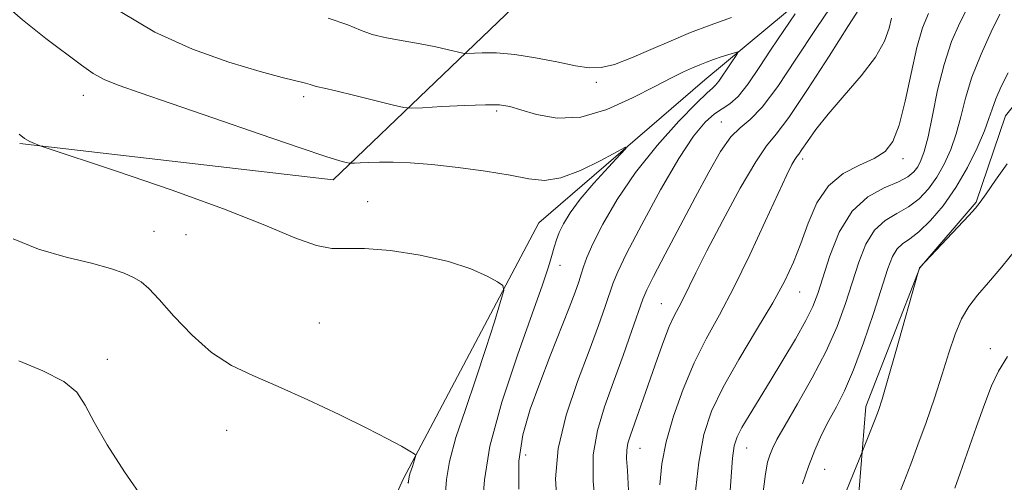
# Model space of a CAD drawing. Extents: x 2122300 to 2125200, y 339800 to 342700.
# Drawn here: x 2124574 to 2124739, y 340880 to 340958 of the extents above; entities that cross this region are included whole.
import ezdxf

# ---------------------------------------------------------------- set-up
doc = ezdxf.new("R2010")
doc.units = 0
doc.header["$MEASUREMENT"] = 0
for name, color, linetype, lineweight in [('DTM HARD BREAKLINE', 7, 'Continuous', 0), ('DTM SPOT ELEVATION', 2, 'Continuous', 13), ('INDEX CONTOUR', 41, 'Continuous', 13), ('INTERMEDIATE CONTOUR', 44, 'Continuous', 0)]:
    doc.layers.add(name, color=color, linetype=linetype, lineweight=lineweight)

msp = doc.modelspace()

# ---------------------------------------------------------------- linework, layer by layer
at = {"layer": 'DTM HARD BREAKLINE'}
for points in [[(2124876.37, 341079.4, 1122.4), (2124833.29, 341049, 1118.09), (2124800.35, 341018.59, 1114.8), (2124781.35, 340976.78, 1112.27), (2124763.61, 340965.38, 1111.5), (2124750.94, 340972.98, 1109.48), (2124745.88, 340988.19, 1106.44), (2124719.27, 340972.98, 1100.1), (2124688.86, 340947.65, 1095.04), (2124660.99, 340923.57, 1092.75), (2124638.18, 340880.5, 1089.71), (2124621.71, 340843.76, 1089.97), (2124614.11, 340841.23, 1088.95), (2124590.04, 340837.43, 1085.91), (2124559.63, 340841.23, 1083.63), (2124538.1, 340852.63, 1082.37)], [(2124734.1, 341001.76, 1111.9), (2124688.49, 340987.83, 1106.07), (2124658.08, 340961.22, 1099.99), (2124626.41, 340930.82, 1093.4), (2124573.74, 340936.93, 1091.9)], [(2124720.913, 340815.323, 1117.235), (2124710.907, 340831.511, 1116.535), (2124708.741, 340844.346, 1115.555), (2124711.027, 340861.725, 1115.135), (2124714.797, 340878.786, 1114.435), (2124715.927, 340892.721, 1113.455), (2124724.976, 340916.037, 1114.015), (2124734.467, 340927.095, 1113.875), (2124739.371, 340941.608, 1113.035), (2124746.778, 340950.763, 1112.615), (2124753.053, 340956.972, 1112.195)]]:
    msp.add_polyline3d(points, dxfattribs=at)
at = {"layer": 'DTM SPOT ELEVATION'}
for p in [(2124670.61, 340947.22, 1097.6), (2124584.44, 340945.05, 1093.3), (2124621.46, 340944.83, 1095.6), (2124653.87, 340942.39, 1095.7), (2124691.64, 340940.54, 1099.3), (2124705.32, 340934.34, 1104.4), (2124722.155, 340934.381, 1106.455), (2124632.22, 340927.16, 1092.7), (2124596.31, 340922.17, 1090.8), (2124601.66, 340921.62, 1091.1), (2124664.55, 340916.44, 1094.6), (2124704.826, 340911.96, 1106.805), (2124681.532, 340910.028, 1101.135), (2124624.09, 340906.74, 1090.7), (2124736.86, 340902.41, 1117.5), (2124588.44, 340900.65, 1088.6), (2124608.52, 340888.69, 1089.4), (2124658.75, 340884.54, 1096.8), (2124677.98, 340885.66, 1102.8), (2124695.88, 340885.7, 1108.8), (2124708.98, 340882.12, 1112.9)]:
    msp.add_point(p, dxfattribs=at)
at = {"layer": 'INDEX CONTOUR'}
for points in [[(2124711.097, 340961.553, 1100), (2124707.571, 340956.306, 1100), (2124704.174, 340951.117, 1100), (2124701.109, 340946.524, 1100), (2124698.524, 340943.044, 1100), (2124696.496, 340940.958, 1100), (2124694.825, 340939.594, 1100), (2124693.24, 340938.042, 1100), (2124691.504, 340935.566, 1100), (2124689.522, 340932.127, 1100), (2124687.234, 340927.859, 1100), (2124682.18, 340918.308, 1100), (2124680.229, 340914.581, 1100), (2124679.102, 340912.339, 1100), (2124678.446, 340910.778, 1100), (2124676.61, 340905.472, 1100), (2124675.132, 340901.267, 1100), (2124673.528, 340896.827, 1100), (2124672.012, 340892.665, 1100), (2124670.804, 340888.666, 1100), (2124670.12, 340884.554, 1100), (2124670.088, 340880.158, 1100), (2124670.472, 340875.737, 1100)], [(2124738.446, 340958.716, 1110), (2124736.978, 340955.711, 1110), (2124735.289, 340951.961, 1110), (2124733.76, 340948.078, 1110), (2124732.67, 340944.555, 1110), (2124731.873, 340941.415, 1110), (2124731.117, 340938.56, 1110), (2124730.199, 340935.915, 1110), (2124729.099, 340933.48, 1110), (2124727.843, 340931.276, 1110), (2124726.447, 340929.323, 1110), (2124724.884, 340927.649, 1110), (2124723.119, 340926.283, 1110), (2124721.158, 340925.18, 1110), (2124719.174, 340924.012, 1110), (2124717.384, 340922.378, 1110), (2124715.943, 340919.983, 1110), (2124714.754, 340916.967, 1110), (2124712.494, 340910.002, 1110), (2124711.082, 340906.188, 1110), (2124709.24, 340902.024, 1110), (2124706.898, 340897.519, 1110), (2124704.435, 340893.163, 1110), (2124702.344, 340889.568, 1110), (2124700.99, 340887.163, 1110), (2124700.225, 340885.65, 1110), (2124699.776, 340884.546, 1110), (2124699.406, 340883.336, 1110), (2124699.037, 340881.36, 1110), (2124698.628, 340877.921, 1110)], [(2124572.611, 340920.903, 1090), (2124576.904, 340919.151, 1090), (2124581.569, 340917.829, 1090), (2124585.811, 340916.789, 1090), (2124589.013, 340915.902, 1090), (2124591.276, 340915.114, 1090), (2124592.879, 340914.393, 1090), (2124594.126, 340913.646, 1090), (2124595.412, 340912.545, 1090), (2124597.153, 340910.705, 1090), (2124599.646, 340907.92, 1090), (2124602.697, 340904.711, 1090), (2124605.991, 340901.777, 1090), (2124609.323, 340899.615, 1090), (2124612.931, 340897.899, 1090), (2124617.163, 340896.097, 1090), (2124622.179, 340893.835, 1090), (2124627.396, 340891.357, 1090), (2124632.045, 340889.063, 1090), (2124635.52, 340887.276, 1090), (2124637.869, 340886.01, 1090), (2124639.305, 340885.205, 1090), (2124640.041, 340884.773, 1090), (2124640.287, 340884.533, 1090), (2124640.254, 340884.279, 1090), (2124639.725, 340882.633, 1090), (2124639.303, 340881.383, 1090), (2124639.163, 340880.874, 1090), (2124639.102, 340880.491, 1090), (2124639.083, 340880.213, 1090), (2124639.051, 340880.006, 1090), (2124638.964, 340879.83, 1090)]]:
    msp.add_polyline3d(points, dxfattribs=at)
at = {"layer": 'INTERMEDIATE CONTOUR'}
for points in [[(2124570.328, 340961.057, 1094), (2124574.196, 340957.729, 1094), (2124578.146, 340954.624, 1094), (2124584.135, 340950.097, 1094), (2124586.109, 340948.72, 1094), (2124588.038, 340947.659, 1094), (2124590.459, 340946.67, 1094), (2124593.975, 340945.451, 1094), (2124599.202, 340943.684, 1094), (2124606.372, 340941.208, 1094), (2124614.165, 340938.499, 1094), (2124620.873, 340936.189, 1094), (2124625.205, 340934.755, 1094), (2124627.518, 340934.048, 1094), (2124628.588, 340933.763, 1094), (2124629.111, 340933.641, 1094), (2124629.479, 340933.607, 1094), (2124630.007, 340933.63, 1094), (2124630.955, 340933.682, 1094), (2124632.358, 340933.74, 1094), (2124634.198, 340933.783, 1094), (2124636.486, 340933.783, 1094), (2124639.361, 340933.678, 1094), (2124642.992, 340933.404, 1094), (2124647.404, 340932.918, 1094), (2124652.03, 340932.286, 1094), (2124656.161, 340931.601, 1094), (2124659.313, 340930.99, 1094), (2124661.928, 340930.735, 1094), (2124664.676, 340931.153, 1094), (2124667.993, 340932.412, 1094), (2124671.374, 340934.072, 1094), (2124675.516, 340936.305, 1094), (2124675.662, 340936.181, 1094), (2124674.642, 340935.063, 1094), (2124672.66, 340932.952, 1094), (2124670.227, 340930.279, 1094), (2124667.935, 340927.583, 1094), (2124666.248, 340925.301, 1094), (2124665.127, 340923.454, 1094), (2124664.407, 340921.961, 1094), (2124663.93, 340920.715, 1094), (2124663.557, 340919.507, 1094), (2124663.158, 340918.099, 1094), (2124662.578, 340916.18, 1094), (2124661.574, 340913.142, 1094), (2124659.88, 340908.303, 1094), (2124657.404, 340901.345, 1094), (2124654.757, 340893.417, 1094), (2124652.722, 340886.033, 1094), (2124651.823, 340880.371, 1094), (2124651.534, 340876.259, 1094)], [(2124715.38, 340960.445, 1102), (2124713.029, 340956.807, 1102), (2124709.752, 340951.634, 1102), (2124706.142, 340945.997, 1102), (2124703.001, 340941.317, 1102), (2124700.869, 340938.519, 1102), (2124699.256, 340936.553, 1102), (2124697.411, 340933.875, 1102), (2124694.815, 340929.416, 1102), (2124691.872, 340923.996, 1102), (2124689.217, 340918.909, 1102), (2124687.333, 340915.163, 1102), (2124685.221, 340910.84, 1102), (2124684.472, 340909.42, 1102), (2124683.725, 340907.976, 1102), (2124682.896, 340906.137, 1102), (2124681.924, 340903.646, 1102), (2124680.854, 340900.69, 1102), (2124677.765, 340891.846, 1102), (2124676.351, 340887.88, 1102), (2124675.939, 340886.546, 1102), (2124675.734, 340885.344, 1102), (2124675.727, 340883.974, 1102), (2124675.85, 340881.915, 1102), (2124676.022, 340878.586, 1102)], [(2124590.621, 340959.155, 1096), (2124596.441, 340955.684, 1096), (2124602.752, 340952.827, 1096), (2124608.896, 340950.64, 1096), (2124614.122, 340949.073, 1096), (2124617.861, 340948.062, 1096), (2124621.743, 340947.109, 1096), (2124622.574, 340946.869, 1096), (2124623.375, 340946.57, 1096), (2124623.861, 340946.452, 1096), (2124624.888, 340946.23, 1096), (2124626.882, 340945.773, 1096), (2124630.03, 340945.012, 1096), (2124636.554, 340943.399, 1096), (2124638.302, 340942.993, 1096), (2124639.571, 340942.88, 1096), (2124641.448, 340942.963, 1096), (2124644.665, 340943.147, 1096), (2124648.535, 340943.343, 1096), (2124652.013, 340943.466, 1096), (2124654.363, 340943.431, 1096), (2124656.074, 340943.171, 1096), (2124657.942, 340942.623, 1096), (2124660.6, 340941.824, 1096), (2124664.029, 340941.226, 1096), (2124668.046, 340941.386, 1096), (2124672.419, 340942.656, 1096), (2124676.713, 340944.591, 1096), (2124680.442, 340946.542, 1096), (2124683.248, 340947.997, 1096), (2124685.271, 340948.984, 1096), (2124686.776, 340949.666, 1096), (2124688.01, 340950.189, 1096), (2124689.14, 340950.629, 1096), (2124690.314, 340951.049, 1096), (2124691.617, 340951.487, 1096), (2124693.862, 340952.211, 1096), (2124694.389, 340952.364, 1096), (2124694.492, 340952.291, 1096), (2124694.263, 340951.93, 1096), (2124693.164, 340950.341, 1096), (2124691.217, 340947.429, 1096), (2124690.685, 340946.748, 1096), (2124690.159, 340946.258, 1096), (2124689.242, 340945.461, 1096), (2124687.449, 340943.744, 1096), (2124684.491, 340940.682, 1096), (2124680.85, 340936.61, 1096), (2124677.205, 340932.055, 1096), (2124674.121, 340927.517, 1096), (2124671.725, 340923.394, 1096), (2124670.032, 340920.057, 1096), (2124669.014, 340917.747, 1096), (2124668.454, 340916.185, 1096), (2124668.091, 340914.962, 1096), (2124667.682, 340913.673, 1096), (2124667.059, 340911.924, 1096), (2124666.07, 340909.324, 1096), (2124662.902, 340901.234, 1096), (2124661.118, 340896.638, 1096), (2124659.504, 340892.248, 1096), (2124658.271, 340887.952, 1096), (2124657.628, 340883.514, 1096), (2124657.628, 340878.8, 1096)], [(2124704.057, 340958.75, 1098), (2124702.131, 340955.947, 1098), (2124700.026, 340952.815, 1098), (2124697.994, 340949.718, 1098), (2124696.128, 340946.969, 1098), (2124694.486, 340944.87, 1098), (2124693.087, 340943.591, 1098), (2124690.465, 340941.909, 1098), (2124688.91, 340940.524, 1098), (2124686.97, 340938.171, 1098), (2124684.478, 340934.415, 1098), (2124681.405, 340929.119, 1098), (2124678.268, 340923.342, 1098), (2124675.725, 340918.44, 1098), (2124674.234, 340915.375, 1098), (2124673.472, 340913.523, 1098), (2124672.132, 340909.536, 1098), (2124670.98, 340906.305, 1098), (2124669.409, 340902.096, 1098), (2124667.461, 340896.937, 1098), (2124665.555, 340891.272, 1098), (2124664.208, 340885.65, 1098), (2124663.784, 340880.538, 1098), (2124664.038, 340876.09, 1098)], [(2124726.455, 340958.819, 1106), (2124725.434, 340956.367, 1106), (2124724.471, 340953.061, 1106), (2124723.514, 340948.723, 1106), (2124722.544, 340944.063, 1106), (2124721.551, 340940.017, 1106), (2124720.487, 340937.277, 1106), (2124719.154, 340935.578, 1106), (2124717.317, 340934.413, 1106), (2124714.858, 340933.304, 1106), (2124712.137, 340931.889, 1106), (2124709.63, 340929.833, 1106), (2124707.7, 340926.939, 1106), (2124706.236, 340923.546, 1106), (2124705.013, 340920.131, 1106), (2124703.794, 340917.006, 1106), (2124702.311, 340913.838, 1106), (2124700.284, 340910.13, 1106), (2124697.574, 340905.576, 1106), (2124694.603, 340900.634, 1106), (2124691.933, 340895.952, 1106), (2124689.997, 340891.937, 1106), (2124688.705, 340888.015, 1106), (2124687.839, 340883.367, 1106), (2124687.215, 340877.503, 1106)], [(2124733.021, 340959.768, 1108), (2124731.715, 340957.253, 1108), (2124730.345, 340954.07, 1108), (2124729.063, 340950.252, 1108), (2124727.983, 340945.934, 1108), (2124727.099, 340941.655, 1108), (2124726.37, 340938.055, 1108), (2124725.752, 340935.598, 1108), (2124725.193, 340934.057, 1108), (2124724.634, 340933.028, 1108), (2124723.981, 340932.163, 1108), (2124722.992, 340931.337, 1108), (2124721.387, 340930.48, 1108), (2124719.017, 340929.466, 1108), (2124716.254, 340927.952, 1108), (2124713.603, 340925.536, 1108), (2124711.468, 340922.025, 1108), (2124709.861, 340918.043, 1108), (2124707.837, 340911.737, 1108), (2124706.992, 340909.545, 1108), (2124705.819, 340907.146, 1108), (2124704.087, 340904.036, 1108), (2124701.993, 340900.482, 1108), (2124699.845, 340896.944, 1108), (2124696.299, 340891.198, 1108), (2124695.082, 340889.147, 1108), (2124694.295, 340887.597, 1108), (2124693.825, 340886.073, 1108), (2124693.526, 340883.997, 1108), (2124693.269, 340880.927, 1108), (2124693.009, 340876.979, 1108)], [(2124625.576, 340958.012, 1098), (2124628.858, 340956.918, 1098), (2124631.009, 340956.007, 1098), (2124632.948, 340955.268, 1098), (2124635.384, 340954.682, 1098), (2124638.196, 340954.185, 1098), (2124641.054, 340953.704, 1098), (2124643.656, 340953.192, 1098), (2124645.808, 340952.707, 1098), (2124648.216, 340952.129, 1098), (2124648.849, 340952.073, 1098), (2124651.459, 340952.19, 1098), (2124653.873, 340952.173, 1098), (2124656.923, 340951.924, 1098), (2124660.439, 340951.362, 1098), (2124663.997, 340950.65, 1098), (2124667.107, 340950.014, 1098), (2124669.458, 340949.657, 1098), (2124671.451, 340949.7, 1098), (2124673.662, 340950.244, 1098), (2124676.517, 340951.327, 1098), (2124679.819, 340952.744, 1098), (2124683.219, 340954.232, 1098), (2124686.47, 340955.586, 1098), (2124689.751, 340956.85, 1098), (2124693.343, 340958.13, 1098)], [(2124720.239, 340958.029, 1104), (2124719.821, 340956.34, 1104), (2124719.044, 340954.16, 1104), (2124717.551, 340951.469, 1104), (2124715.145, 340948.309, 1104), (2124712.281, 340944.986, 1104), (2124709.573, 340941.868, 1104), (2124707.513, 340939.267, 1104), (2124706.095, 340937.271, 1104), (2124705.188, 340935.911, 1104), (2124704.654, 340935.158, 1104), (2124704.319, 340934.724, 1104), (2124704.002, 340934.263, 1104), (2124703.516, 340933.4, 1104), (2124702.652, 340931.661, 1104), (2124701.195, 340928.546, 1104), (2124699.029, 340923.805, 1104), (2124696.425, 340918.194, 1104), (2124693.752, 340912.719, 1104), (2124691.306, 340908.124, 1104), (2124689.1, 340904.098, 1104), (2124687.074, 340900.069, 1104), (2124685.2, 340895.631, 1104), (2124683.585, 340891.057, 1104), (2124682.372, 340886.788, 1104), (2124681.651, 340883.091, 1104), (2124681.319, 340879.529, 1104)], [(2124739.836, 340948.845, 1112), (2124738.666, 340946.544, 1112), (2124737.752, 340944.429, 1112), (2124737.147, 340942.74, 1112), (2124736.62, 340941.119, 1112), (2124735.865, 340939.065, 1112), (2124734.646, 340936.231, 1112), (2124733.005, 340932.903, 1112), (2124731.052, 340929.524, 1112), (2124728.912, 340926.483, 1112), (2124726.776, 340923.962, 1112), (2124724.851, 340922.086, 1112), (2124723.299, 340920.894, 1112), (2124722.094, 340920.073, 1112), (2124721.166, 340919.219, 1112), (2124720.418, 340917.94, 1112), (2124719.646, 340915.89, 1112), (2124717.194, 340908.338, 1112), (2124715.519, 340903.41, 1112), (2124713.833, 340898.858, 1112), (2124712.32, 340895.359, 1112), (2124710.966, 340892.672, 1112), (2124709.708, 340890.324, 1112), (2124708.495, 340887.916, 1112), (2124707.34, 340885.355, 1112), (2124706.268, 340882.623, 1112), (2124705.305, 340879.688, 1112)], [(2124573.658, 340938.511, 1092), (2124574.548, 340937.784, 1092), (2124575.416, 340937.268, 1092), (2124576.202, 340936.911, 1092), (2124576.793, 340936.687, 1092), (2124577.326, 340936.502, 1092), (2124590.175, 340932.224, 1092), (2124599.192, 340929.136, 1092), (2124607.973, 340925.956, 1092), (2124614.907, 340923.196, 1092), (2124619.983, 340921.08, 1092), (2124623.591, 340919.762, 1092), (2124626.204, 340919.29, 1092), (2124631.699, 340919.3, 1092), (2124636.039, 340918.923, 1092), (2124641.032, 340918.161, 1092), (2124645.783, 340917.101, 1092), (2124649.56, 340915.859, 1092), (2124652.286, 340914.643, 1092), (2124654.05, 340913.689, 1092), (2124654.944, 340913.068, 1092), (2124655.075, 340912.201, 1092), (2124654.557, 340910.342, 1092), (2124653.507, 340906.969, 1092), (2124652.067, 340902.443, 1092), (2124650.384, 340897.345, 1092), (2124648.626, 340892.221, 1092), (2124647.052, 340887.469, 1092), (2124645.943, 340883.453, 1092), (2124645.463, 340880.431, 1092), (2124645.309, 340878.236, 1092)], [(2124739.687, 340933.505, 1114), (2124737.717, 340930.758, 1114), (2124736.139, 340928.476, 1114), (2124735.149, 340927.072, 1114), (2124734.353, 340926.085, 1114), (2124733.204, 340924.838, 1114), (2124724.951, 340916.043, 1114), (2124724.914, 340915.958, 1114), (2124724.707, 340915.313, 1114), (2124720.952, 340901.936, 1114), (2124719.577, 340897.106, 1114), (2124718.649, 340893.95, 1114), (2124718.037, 340892.043, 1114), (2124717.502, 340890.58, 1114), (2124714.94, 340884.098, 1114), (2124712.054, 340877.072, 1114)], [(2124741.149, 340919.132, 1116), (2124738.779, 340916.223, 1116), (2124736.549, 340913.572, 1116), (2124734.705, 340911.424, 1116), (2124733.218, 340909.508, 1116), (2124731.991, 340907.424, 1116), (2124730.923, 340904.845, 1116), (2124729.888, 340901.735, 1116), (2124728.756, 340898.131, 1116), (2124727.442, 340894.127, 1116), (2124726.039, 340890.043, 1116), (2124724.687, 340886.257, 1116), (2124723.478, 340883.01, 1116), (2124722.309, 340880.003, 1116), (2124718.034, 340869.335, 1116)], [(2124739.72, 340901.131, 1118), (2124738.212, 340898.63, 1118), (2124737.064, 340896.194, 1118), (2124735.918, 340893.213, 1118), (2124734.523, 340889.319, 1118), (2124731.764, 340881.473, 1118), (2124730.872, 340878.994, 1118)], [(2124573.603, 340900.362, 1088), (2124577.628, 340898.711, 1088), (2124581.129, 340896.936, 1088), (2124583.329, 340895.107, 1088), (2124584.749, 340892.944, 1088), (2124586.233, 340890.082, 1088), (2124588.447, 340886.272, 1088), (2124591.355, 340881.731, 1088), (2124594.744, 340876.791, 1088)]]:
    msp.add_polyline3d(points, dxfattribs=at)

doc.saveas('drawing.dxf')
